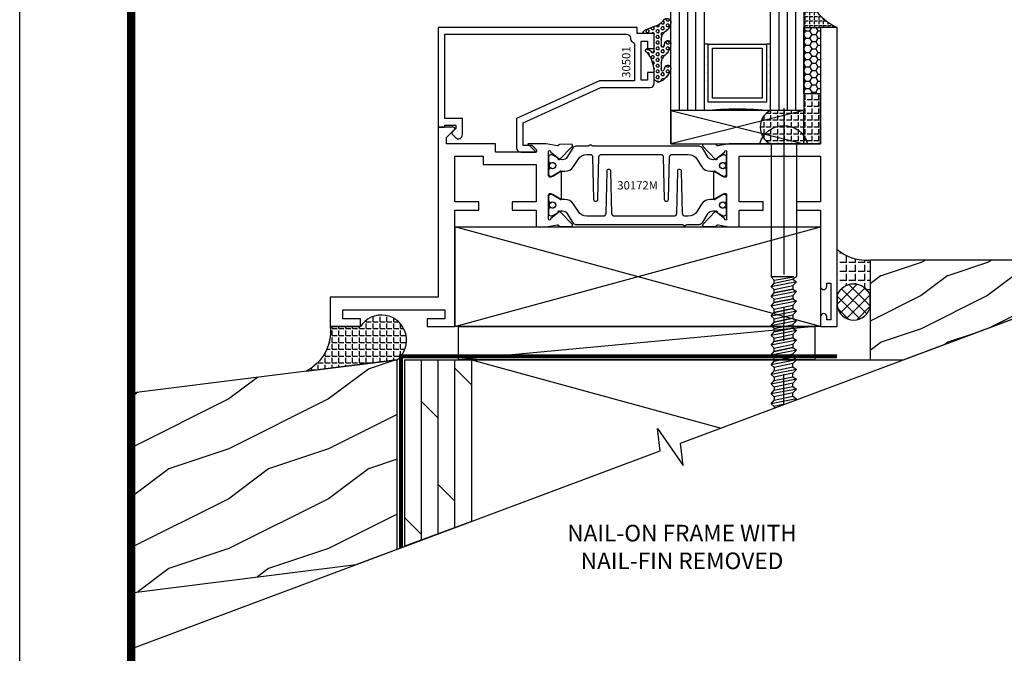
# Model space of a CAD drawing. Units: inches. Extents: x -37 to 186, y -91 to 4.
# Drawn here: x 88 to 95, y -83 to -78 of the extents above; entities that cross this region are included whole.
import ezdxf
from ezdxf.enums import TextEntityAlignment as Align

# ---------------------------------------------------------------- set-up
doc = ezdxf.new("R2010")
doc.units = ezdxf.units.IN
doc.header["$LTSCALE"] = 0.5
doc.header["$MEASUREMENT"] = 0
doc.linetypes.add('CENTER', pattern=[2, 1.25, -0.25, 0.25, -0.25])
doc.linetypes.add('HIDDEN', pattern=[0.375, 0.25, -0.125])
for name, color, linetype in [('Beads', 5, 'Continuous'), ('CenterLine', 2, 'CENTER'), ('FASTENERS', 13, 'Continuous'), ('GLASS', 8, 'Continuous'), ('NEOPRENE', 2, 'Continuous'), ('Object', 6, 'Continuous'), ('OBJECTS', 6, 'Continuous'), ('sealant', 1, 'Continuous'), ('SHIMS', 31, 'Continuous'), ('Text', 4, 'Continuous'), ('VINYL', 6, 'Continuous')]:
    doc.layers.add(name, color=color, linetype=linetype)
doc.styles.get("Standard").update_dxf_attribs({"font": 'arial.ttf'})

# ---------------------------------------------------------------- blocks, each defined once
blk = doc.blocks.new('sheet')
at = {"linetype": 'Continuous', "const_width": 0.030931217826614}
blk.add_lwpolyline([(0.4188086893723551, 10.52255285487147), (0.4188086893723551, -0.0309312178266055)], dxfattribs=at)
at = {"layer": 'Defpoints'}
blk.add_lwpolyline([(0, 0), (0, 10.49162163704486), (7.859375, 10.49162163704486), (7.859375, 0)], close=True, dxfattribs=at)
blk = doc.blocks.new('IB-2807')
at = {"color": 13, "ltscale": 0.5}
blk.add_lwpolyline([(-0.2916564662711636, -0.0822166580907471, -0.4073799803307416), (-0.2719768496507555, -0.0629919999999977), (0.1736830829841409, -0.0629920000000048, -0.4073799803307086), (0.1933626996045632, -0.0822166580907542), (0.2007870000001048, -0.3996055000000069, 1.000000000000142), (0.2322830000000948, -0.3996055000000034), (0.2397073003956365, -0.0822166580907506, -0.4073799803307409), (0.2593869170160588, -0.0629920000000013), (0.3814491121870418, -0.0629920000000048, -0.2586175843558855), (0.4482244192783967, -0.1000061571342847), (0.4812940614538377, -0.1529286473706719, 0.2586175843559083), (0.5480693685451996, -0.1899428045049518), (0.5683500338383994, -0.1899428045049518, -0.131652055654937), (0.5840979864426572, -0.1941624410234706), (0.6380389491216861, -0.2253051453753194, 0.1316520556549324), (0.641975937272747, -0.2263600545049513), (0.6535419999999306, -0.2263600545049513, 0.4142135623730951), (0.6692899999999327, -0.210612054504951), (0.6692899999999327, -0.1791158182849486, 0.4142135623730951), (0.657478999999924, -0.1673048182849506), (0.6511986081195147, -0.1673048182849488, -1.696129800293399), (0.6511980673190437, -0.1259661923009467), (0.657478999999924, -0.1259661923009485, 0.4142135623730951), (0.6692899999999327, -0.1141551923009487), (0.6692899999999327, -0.0826595545049536, 0.4142135623730951), (0.6535419999999306, -0.0669115545049515), (0.6419756074417791, -0.0669115545049515, 0.1316530737711172), (0.6380385919933645, -0.0679664793947197), (0.5840982644672011, -0.099109104945871, -0.1316530737712209), (0.5683502026735426, -0.103328804504951), (0.5649722946239564, -0.103328804504951, -0.258617584355875), (0.5315846410782826, -0.0848217259378146), (0.4901466503536654, -0.0185070785671364, 0.2586175843558927), (0.4567589968079915, 0), (-0.3367232145247385, 0, -0.2134217652834673), (-0.3425921476096931, 0.0026246666666658, 0.4472135955000521), (-0.3660678799494832, 0.0026246666666658, -0.2134217652834543), (-0.3719368130344236, 0), (-0.4567589968079915, 0, 0.2586175843559007), (-0.4901466503536654, -0.01850707856714), (-0.5315846410782826, -0.0848217259378146, -0.2586175843558749), (-0.5649722946239564, -0.103328804504951), (-0.5683501043609099, -0.103328804504951, -0.1316524644635349), (-0.5840981008084896, -0.0991091426735373), (-0.6380388084508227, -0.0679664699628013, 0.1316524644635058), (-0.6419758075627158, -0.0669115545049479), (-0.6535420275590696, -0.0669115545049479, 0.4142135623730951), (-0.6692900275590717, -0.0826595545049465), (-0.6692900275590717, -0.1141551923009452, 0.4142135623731505), (-0.6574790275590701, -0.1259661923009467), (-0.6511981233421978, -0.1259661923009467, -1.696130134016091), (-0.6511986143318964, -0.1673048143479487), (-0.6574790275590701, -0.167304814347947, 0.4142135623730951), (-0.6692900275590717, -0.1791158143479468), (-0.6692900275590717, -0.2106120230089488, 0.4142135623730951), (-0.6535420275590696, -0.2263600230089473), (-0.6419758086373549, -0.2263600230089455, 0.1316525292357516), (-0.638038807788817, -0.2253051065484382), (-0.5840981951074227, -0.1941624703469884, -0.1316525292358009), (-0.5683501917132432, -0.1899428045049518), (-0.5480693685451996, -0.1899428045049518, 0.2586175843558967), (-0.4812940614538377, -0.1529286473706719), (-0.4482244192783896, -0.1000061571342741, -0.2586175843559042), (-0.3814491121870276, -0.0629919999999977), (-0.3576806836826591, -0.0629919999999977, -0.4073799803307418), (-0.338001067062244, -0.0822166580907471), (-0.3305767666667094, -0.3996055000000069, 1.000000000000142), (-0.2990807666667052, -0.3996055000000034)], format="xyb", close=True, dxfattribs=at)
for centre in [(-0.6397625275590713, -0.1466356391509436), (0.6397624999999323, -0.1466356548989385)]:
    blk.add_circle(centre, 0.0236219999999998, dxfattribs=at)
blk = doc.blocks.new('30172M')
for points in [[(2.981581683683586, 1.134840997125806, -0.5773502691897564), (2.96386518368358, 1.12461237108171), (2.902019983939098, 1.160318713802269, -0.1826758136817853), (2.898493833811343, 1.164627565537529, 0.849635366392467), (2.883156683683566, 1.162117333243401), (2.883159999999321, 0.9628785102657104, 0.8496353663924768), (2.898497150127084, 0.9603682779715825, -0.1826758136817272), (2.902023300254839, 0.9646771297068426), (2.963868499999321, 1.000383472427401, -0.5773502691895713), (2.981584999999327, 0.9901548463833051), (2.981615004610503, 0.8124490296227121, -1.526198365857429), (2.967030533183418, 0.8113152714579001), (2.91513376633722, 0.8531906414322349, -0.2679491924311117), (2.912299142207459, 0.8605367308719564, 0.7332303362622317), (2.898846296597596, 0.867214773226351), (2.802524399527001, 0.7671214144738201, 0.6681786379192202), (2.808349197813114, 0.7537889957434772), (2.897417098715507, 0.7554992303886224, 0.1989123673796302), (2.902939567372854, 0.7579119408368058), (2.908817582228266, 0.7640201080092625, -0.2914734195860816), (2.917041742908551, 0.7660097461308482), (2.999578325104593, 0.7505293215995437, 0.0463850112291543), (3.005293074926555, 0.7499980373634543), (3.075334999999327, 0.7499999710613992), (3.075334999999327, 0.874997907455068), (3.256167499998923, 0.8749979105749048), (3.256167499998923, 0.9374979105748337), (3.075334999999327, 0.9374979074550253), (3.075334995341464, 1.281247951593513), (3.686999999998533, 1.281247964067503), (3.686999999998533, 0.9374979199342874), (3.506167499998923, 0.93749792305411), (3.506167499998923, 0.8749979014127546), (3.686999999998533, 0.8749978982929179), (3.686999999998533, 0.3022607743719448, 0.9999999999999998), (3.733999999999014, 0.3022607743719448), (3.733999999999014, 0.3262607743719457), (3.765011781390512, 0.3262607743719457), (3.765011781390512, 0.05126077437194), (3.733999999999014, 0.05126077437194), (3.733999999999014, 0.0752607743719409, 0.9999999999999998), (3.686999999998533, 0.0752607743719409), (3.686999999998533, -2.0800657126e-06), (3.811999999999329, -2.0800657126e-06), (3.811999999999329, 2.249997919934344), (3.686749999997573, 2.249997919934344), (3.686749999997573, 1.374995871622388), (3.005293074926555, 1.374997806145657, 0.0463850112291543), (2.999578325104593, 1.374466521909567), (2.917041742908551, 1.358986097378249, -0.2914734195860816), (2.908817582228266, 1.360975735499849), (2.902939567372854, 1.367083902672291, 0.1989123673796302), (2.897417098715507, 1.369496613120489), (2.808349197813114, 1.371206847765634, 0.6681786379192202), (2.802524399527001, 1.357874429035291), (2.898846296597596, 1.25778107028276, 0.7332303362622317), (2.912299142207459, 1.264459112637155, -0.2679491924311117), (2.91513376633722, 1.271805202076862), (2.967030533183418, 1.313680572051211, -1.526198365857429), (2.981615004610503, 1.312546813886385)], [(0.9370000000000402, 4.69e-13), (0.9370000000001255, 0.8749978982929179), (1.117832499999721, 0.8749978987508767), (1.117832499999721, 0.9374979203922464), (0.9370000000001397, 0.9374979199342874), (0.9370000000001397, 1.281246924359777), (1.149315000092911, 1.28124692904231), (1.149315000092911, 1.218747946925788), (1.548665004657181, 1.218747939119509), (1.548664999999331, 0.9374979074550253), (1.367832499999721, 0.93749790791297), (1.367832499999721, 0.874997907913027), (1.548664999999331, 0.874997907455068), (1.548664999999331, 0.7499999719813104), (1.61874024599902, 0.7499980373634543, 0.0463850112291543), (1.624454995820983, 0.7505293215995437), (1.706991578017024, 0.7660097461308482, -0.2914734195860816), (1.71521573869731, 0.7640201080092625), (1.721093753552722, 0.7579119408368058, 0.1989123673796302), (1.726616222210068, 0.7554992303886224), (1.815684123112461, 0.7537889957434772, 0.6681786379192202), (1.821508921398574, 0.7671214144738201), (1.725187024327979, 0.867214773226351, 0.7332303362622317), (1.711734178718117, 0.8605367308719564, -0.2679491924311117), (1.708899554588356, 0.8531906414322349), (1.657002787742158, 0.8113152714579001, -1.526198365857429), (1.642418316315072, 0.8124490296227121), (1.642414999999331, 0.9901548463833051, -0.5773502691895335), (1.660131499999323, 1.000383472427401), (1.721976699743805, 0.9646771297068426, -0.182675813681714), (1.725502849871574, 0.9603682779715825, 0.849635366392477), (1.740839999999323, 0.9628785102657104), (1.740843316315078, 1.162117333243401, 0.849635366392467), (1.725506166187315, 1.164627565537529, -0.1826758136817983), (1.721980016059561, 1.160318713802269), (1.660134816315078, 1.12461237108171, -0.5773502691897188), (1.642418316315072, 1.134840997125806), (1.642418316315072, 1.312546813886385, -1.526198365857429), (1.657002787742158, 1.313680572051211), (1.708899554588356, 1.271805202076862, -0.2679491924311117), (1.711734178718117, 1.264459112637155, 0.7332303362622317), (1.725187024327979, 1.25778107028276), (1.821508921398574, 1.357874429035291, 0.6681786379192202), (1.815684123112461, 1.371206847765634), (1.726616222210068, 1.369496613120489, 0.1989123673796302), (1.721093753552722, 1.367083902672291), (1.71521573869731, 1.360975735499849, -0.2914734195860816), (1.706991578017024, 1.358986097378249), (1.624454995820983, 1.374466521909567, 0.0463850112291543), (1.61874024599902, 1.374997806145657), (1.486665477096337, 1.374997431211156), (1.548665004657181, 1.312497907460269), (1.243065004657381, 1.312497907460269), (1.243065004657381, 1.374997951593513), (0.8745300045637947, 1.374997951593513), (0.8745300045637947, 1.422855771836566), (0.9346010723755995, 1.482926839648428, 0.6681786379191914), (0.9275300045636782, 1.499997907460283), (0.8119999999993154, 1.499997907460283), (0.8119999999993297, 0.221500000000475), (0, 0.221500000000475), (0, 0), (0.2270000000003165, 0), (0.2270000000003165, 0.0600000000004144), (0.0940000000003494, 0.0600000000004144), (0.0940000000003494, 0.1265000000005187), (0.8629999999674993, 0.1265000000005187), (0.8629999999672435, 0.0599999999999454), (0.7299999999671485, 0.0600000000004144), (0.7299999999671485, 4.69e-13), (0.8869999999674291, 4.69e-13)]]:
    blk.add_lwpolyline(points, format="xyb", close=True)
blk.add_blockref('IB-2807', (2.311990027558394, 1.357731744214603))
at = {"rotation": 180}
blk.add_blockref('IB-2807', (2.311990027558394, 0.7672640992945077), dxfattribs=at)
blk = doc.blocks.new('30501-16-go')
at = {"layer": 'GLASS'}
h = blk.add_hatch(dxfattribs=at)
h.set_pattern_fill('DOTS', color=256, scale=0.5, style=0)
h.set_pattern_definition([(0, (-99.14109194399175, -0.2230551489716959), (0.015625, 0.03125), [0, -0.03125])])
edge = h.paths.add_edge_path()
edge.add_line((-0.5002510000017537, -0.625), (-0.5002510000017537, -0.125))
edge.add_line((-0.5002510000017537, -0.125), (-0.5315000000017563, -0.125))
edge.add_line((-0.5315000000017563, -0.125), (-0.5315000000017563, -0.5625))
edge.add_line((-0.5315000000017563, -0.5625), (-0.9690000000017562, -0.5625))
edge.add_line((-0.9690000000017562, -0.5625), (-0.9690000000017562, -0.125))
edge.add_line((-0.9690000000017562, -0.125), (-1.000251000001753, -0.125))
edge.add_line((-1.000251000001753, -0.125), (-1.000251000001753, -0.625))
edge.add_arc((-0.7502510000017537, -3.117515968123313), 2.505022125920191, 444.27237406377833, 455.7276259362216, ccw=False)
at = {"layer": 'Object'}
h = blk.add_hatch(dxfattribs=at)
h.set_pattern_fill('HONEY', color=256, scale=0.25, style=0)
h.set_pattern_definition([(360, (-107.0690796476112, 49.21552260991035), (0.046875, -0.02706329375), [0.03125, -0.0625]), (240, (-107.0690796476112, 49.21552260991035), (-0.0468749998975806, -0.0270632939273956), [0.03125, -0.0625]), (300, (-107.0690796476112, 49.21552260991035), (1.024194e-10, -0.0541265876773956), [-0.0625, 0.03125])])
h.paths.add_polyline_path([(-0.1252500000017562, 0), (-0.1252500000017562, -0.5), (-0.2502500000017562, -0.5), (-0.2502500000017562, 0)])
at = {"layer": 'sealant'}
h = blk.add_hatch(dxfattribs=at)
h.set_pattern_fill('ANGLE', color=256, scale=0.125, style=0)
h.set_pattern_definition([(360, (-107.069329647613, 49.21552260991053), (0, -0.034375), [0.025, -0.009375]), (270, (-107.069329647613, 49.21552260991053), (-0.034375, 0), [0.025, -0.009375])])
edge = h.paths.add_edge_path()
edge.add_ellipse((0.1801081508687758, 0.3943889205008446), major_axis=(-0.3369157108243496, 0.2737835439382414), ratio=0.9986172314592467, start_angle=46.33731061525714, end_angle=104.5528420560085)
edge.add_line((-4.26e-14, 1.847e-13), (-0.1250000000000426, 1.847e-13))
edge.add_line((-0.1250000000000426, 1.847e-13), (-0.2502500000017562, 0))
edge.add_line((-0.2502500000017562, 0), (-0.2502500000017989, 0.3397213324854675))
at = {"layer": 'VINYL'}
h = blk.add_hatch(dxfattribs=at)
h.set_pattern_fill('HEX', color=256, scale=0.1, style=0)
h.set_pattern_definition([(180, (-50.25451555461525, 8.899193399485341), (0, 0.0216506351), [0.0125, -0.025]), (60, (-50.25451555461525, 8.899193399485341), (0.0187500000046671, -0.01082531755), [0.0125, -0.025]), (120, (-50.26701555461524, 8.899193399485341), (0.0187500000046671, 0.01082531755), [0.0125, -0.025])])
edge = h.paths.add_edge_path()
edge.add_arc((-1.411927757151559, 0.1467713772901362), 0.1433046756552334, 286.0291523776522, 323.3676805344812)
edge.add_arc((-1.278743160912057, 0.0393281465769917), 0.0284941609102994, 349.90270980612416, 489.6586147253133, ccw=False)
edge.add_arc((-1.334948394817473, 0.0409869792319029), 0.084520426747603, 305.4297651112602, 355.4843346833429, ccw=False)
edge.add_arc((-1.25558665084425, -0.0870441411703809), 0.0664990374462536, 477.1692913148405, 533.4908034137713)
edge.add_line((-1.321657013719971, -0.0795056313210978), (-1.321657013719971, -0.135580717266734))
edge.add_arc((-1.311657013719994, -0.135580717266734), 0.0099999999999718, 180.0000000000154, 311.4098895020189)
edge.add_arc((-1.388366015324805, -0.0964488179061221), 0.0954846722096565, 330.7664842507765, 344.7179919357683)
edge.add_arc((-1.273254921149174, -0.1219984282356421), 0.0230059211474123, 340.2127599827084, 539.0468466260029, ccw=False)
edge.add_arc((-1.382213408332034, -0.1141372562539118), 0.1315402677705785, 313.1595115276721, 353.1673451862648, ccw=False)
edge.add_arc((-1.261657013719982, -0.2617126980050273), 0.0599999999999916, 480.6401506698768, 540.0000000000244)
edge.add_line((-1.321657013719971, -0.2617126980050557), (-1.321657013719971, -0.3177877839506777))
edge.add_arc((-1.311657013719965, -0.3177877839506777), 0.0100000000000098, 539.9999999999669, 671.4098895019706)
edge.add_arc((-1.344592456990753, -0.2940928111508896), 0.0503717733975811, 321.7353959822304, 347.160986704599)
edge.add_arc((-1.272902357497883, -0.3071358387529699), 0.0226533574961278, 347.6172539702532, 535.3162141011454, ccw=False)
edge.add_arc((-1.386917335607662, -0.2807249912180225), 0.1396860617773839, 290.00140514612144, 347.0647637475637, ccw=False)
edge.add_arc((-1.341710607353633, -0.4023221824730286), 0.0099999999999936, 238.3691089050635, 284.9036154578284, ccw=False)
edge.add_line((-1.346955057748516, -0.4108366254997691), (-1.370493450396622, -0.3963382100156707))
edge.add_arc((-1.365249000001753, -0.3878237669889159), 0.0100000000000107, 179.9999999999383, 238.3691089051507, ccw=False)
edge.add_line((-1.375249000001758, -0.3878237669889017), (-1.375249000001758, -0.3399999999950296))
edge.add_arc((-1.618008309349946, -0.3382824862889464), 0.2427653849471604, 359.5946411076301, 392.0028613414583)
edge.add_line((-1.412138011651563, -0.2096261508284698), (-1.435907037473754, -0.1837503730149024))
edge.add_arc((-1.427483771371825, -0.1732202140738366), 0.0134846453104278, 33.79700200013582, 231.3430486128991, ccw=False)
edge.add_line((-1.416277848047442, -0.1657193513503898), (-1.389100831393477, -0.1856496620491157))
edge.add_arc((-1.385249000001763, -0.176421260512015), 0.010000000000009, 247.3448897647275, 359.9999999999825)
edge.add_line((-1.375249000001758, -0.176421260512015), (-1.375249000001758, -0.0469999999950233))
edge.add_line((-1.375249000001758, -0.0469999999950233), (-1.459898729340181, -0.0469999999950233))
edge.add_arc((-1.42867863760388, -0.046999999994938), 0.0312200917362977, 105.00000000014921, 180.00000000015, ccw=False)
edge.add_line((-1.436758991935164, -0.0168437070877587), (-1.372357550831623, 0.0090381974224982))
at = {"layer": 'Beads'}
blk.add_lwpolyline([(-1.472249000001795, -0.3974999999950341), (-1.472249000001767, -0.1024999999950182), (-1.42524900000177, -0.1024999999950182), (-1.42524900000177, -0.1599999999950228), (-1.375249000001758, -0.1599999999950228), (-1.375249000001758, -0.0469999999950233), (-1.504249000001777, -0.0469999999950233), (-1.504249000001777, 4.9738e-12), (-3, 4.8459e-12), (-3, -0.750000000000057), (-2.949999999999988, -0.750000000000057), (-2.949999999999988, -0.7340000000000657), (-2.867000000000018, -0.7340000000065601), (-2.867000000000004, -0.7608578643828281), (-2.895071067811883, -0.7889289321946933, 0.4142135623730951), (-2.895071067811883, -0.803071067818422), (-2.869920310216784, -0.8282218254135074, 0.6681786379193156), (-2.816999999999993, -0.8063015151967363), (-2.817000000000007, -0.684000000006563), (-2.949999999999988, -0.6840000000000545), (-2.949999999999988, -0.0499999999951513), (-1.585249000001795, -0.0499999999950234, -0.4142135623730951), (-1.554249000001789, -0.0809999999950293, 0.2729194727216535), (-1.538249000001769, -0.1081293199275279, -0.2729194727218499), (-1.522249000001778, -0.1352586398600408), (-1.522249000001778, -0.402999999995032), (-1.787004845670551, -0.4029999999950747), (-2.410364999875469, -0.6842033922563502), (-2.410364999875469, -0.9065000000065595, 0.4142135623726588), (-2.379364999875477, -0.9375000000065654), (-2.267064999875486, -0.9375000000065512, 0.6681786379187921), (-2.259993932063622, -0.9204289321946816), (-2.29292286425175, -0.887500000006554), (-2.360364999875471, -0.887500000006554), (-2.360364999875471, -0.7165000000065618), (-1.776249000001755, -0.4529999999976156), (-1.406249000001764, -0.4529999999950292, 0.4142135623730951), (-1.375249000001758, -0.4219999999950233), (-1.375249000001758, -0.3399999999950296), (-1.42524900000177, -0.3399999999950296), (-1.42524900000177, -0.3974999999950341)], format="xyb", close=True, dxfattribs=at)
at = {"layer": 'GLASS'}
for p, q in [((-1.187749500001757, 0.8750000000000142), (-1.187749500001757, -0.625)), ((-1.125251000001753, 0.875), (-1.125251000001753, -0.625)), ((-1.062751000001753, -0.625), (-1.062751000001753, 0.875)), ((-0.4377510000017537, 0.875), (-0.4377510000017537, -0.625)), ((-0.3752510000017537, 0.875), (-0.3752510000017537, -0.625)), ((-0.3127510000017537, 0.875), (-0.3127510000017537, -0.625)), ((-0.9690000000017562, -0.125), (-0.5315000000017563, -0.125))]:
    blk.add_line(p, q, dxfattribs=at)
for points in [[(-1.000251000001753, 0.875), (-1.000251000001753, -0.625), (-1.250249000001758, -0.625), (-1.250249000001758, 0.875)], [(-0.2502500000017562, 0.875), (-0.2502500000017562, -0.625), (-0.5002510000017537, -0.625), (-0.5002510000017537, 0.875)]]:
    blk.add_lwpolyline(points, dxfattribs=at)
blk.add_lwpolyline([(-0.5002510000017537, -0.625), (-0.5002510000017537, -0.125), (-0.5315000000017563, -0.125), (-0.5315000000017563, -0.5625), (-0.9690000000017562, -0.5625), (-0.9690000000017562, -0.125), (-1.000251000001753, -0.125), (-1.000251000001753, -0.625, -0.0500246311874987)], format="xyb", close=True, dxfattribs=at)
blk.add_lwpolyline([(-0.5627500000017563, -0.53125), (-0.9377500000017562, -0.53125), (-0.9377500000017562, -0.15625), (-0.5627500000017563, -0.15625)], close=True, dxfattribs=at)
at = {"layer": 'Object'}
blk.add_lwpolyline([(-0.1252500000017562, 0), (-0.1252500000017562, -0.5), (-0.2502500000017562, -0.5), (-0.2502500000017562, 0), (-0.1252500000017562, 0)], dxfattribs=at)
at = {"layer": 'sealant'}
blk.add_arc((0.1807491105574996, 0.3951776800662685), 0.4345522290702096, 187.3319222010466, 245.4212621230874, dxfattribs=at)
at = {"layer": 'VINYL', "linetype": 'Continuous'}
blk.add_lwpolyline([(-1.372357550831623, 0.0090381974224982, 0.1643769935330663), (-1.296928473669979, 0.0612646824447722, -0.6986214630372222), (-1.250690332586643, 0.034332545619435, -0.2219444830041278), (-1.285951518662088, -0.0278825253736272, 0.2508185944646819), (-1.321657013719971, -0.0795056313210978), (-1.321657013719971, -0.135580717266734, 0.6457529643032266), (-1.305042600440799, -0.1430806863980933, 0.0609502437350012), (-1.296257658979286, -0.1216157270987708, -1.179515117391181), (-1.251607357381203, -0.1297865853188398, -0.1763622244263465), (-1.292235681649401, -0.2100895920575851, 0.2649576977510799), (-1.321657013719971, -0.2617126980050557), (-1.321657013719971, -0.3177877839506777, 0.6457529643032266), (-1.305042600440742, -0.3252877530820797, 0.1113974589737611), (-1.295480064891464, -0.3052860456031112, -1.069548615484546), (-1.250775987341953, -0.3119936520027835, -0.2542619523630954), (-1.339138669628027, -0.4119857809919836, -0.2058822190263722), (-1.346955057748516, -0.4108366254997691), (-1.370493450396622, -0.3963382100156707, -0.260336561174738), (-1.375249000001758, -0.3878237669889017), (-1.375249000001758, -0.3399999999950296, 0.1423576699334584), (-1.412138011651563, -0.2096261508284698), (-1.435907037473754, -0.1837503730149024, -1.166164299148104), (-1.416277848047442, -0.1657193513503898), (-1.389100831393477, -0.1856496620491157, 0.535381609156337), (-1.375249000001758, -0.176421260512015), (-1.375249000001758, -0.0469999999950233), (-1.459898729340181, -0.0469999999950233, -0.3394542588633798), (-1.436758991935164, -0.0168437070877587)], format="xyb", close=True, dxfattribs=at)
at = {"layer": 'Text', "flags": 8}
blk.add_attdef('30501', text='', height=0.0625, rotation=90, dxfattribs=at).set_placement((-1.585601660301918, -0.2609396599612808), align=Align.MIDDLE_CENTER)
blk = doc.blocks.new('30-1-sb-o')
at = {"layer": 'NEOPRENE'}
blk.add_lwpolyline([(-0.2502490000017588, -0.625), (-1.250249000001758, -0.625), (-1.250249000001758, -0.875), (-0.2502490000017588, -0.875), (-0.2502490000017588, -0.625), (-1.250249000001758, -0.875), (-1.250249000001758, -0.625), (-0.2502490000017588, -0.875)], close=True, dxfattribs=at)
blk = doc.blocks.new('30-hb-o')
at = {"layer": 'sealant'}
h = blk.add_hatch(dxfattribs=at)
h.set_pattern_fill('ANGLE', color=256, scale=0.1875, style=0)
h.set_pattern_definition([(180, (-97.90693696712334, 65.03735315816743), (0, 0.0515625), [0.0375, -0.0140625]), (90, (-97.90693696712334, 65.03735315816743), (0.0515625, 0), [0.0375, -0.0140625])])
edge = h.paths.add_edge_path()
edge.add_arc((-1.381563101565745, -0.5169322676735533), 1.25636066376269, 359.5014453208419, 360.4985546791581)
edge.add_line((-0.1252500000017562, -0.5060002830001054), (-0.1252500000017562, -0.5000001430001362))
edge.add_line((-0.1252500000017562, -0.5000001430001362), (-0.2502500000017562, -0.5000001430001362))
edge.add_line((-0.2502500000017562, -0.5000001430001362), (-0.2502510000018674, -0.625000000000057))
edge.add_line((-0.2502510000018674, -0.625000000000057), (-0.5002500000017563, -0.625000000000057))
edge.add_arc((-0.4393032918844482, -0.750007905636169), 0.139073641290733, 115.9912163242692, 244.0079128044664)
edge.add_line((-0.5002519000612438, -0.8750148848940285), (-0.1252500000017562, -0.875002048406543))
edge.add_line((-0.1252500000017562, -0.875002048406543), (-0.1252500000017562, -0.5278642523470012))
blk.add_lwpolyline([(-0.1252500000017562, -0.5278642523470012), (-0.1252500000017562, -0.5278642523470012, 0.004350737777543), (-0.1252500000017562, -0.5060002830001054), (-0.1252500000017562, -0.5000001430001362), (-0.2502500000017562, -0.5000001430001362), (-0.2502510000018674, -0.625000000000057), (-0.5002500000017563, -0.625000000000057, 0.6249706546296011), (-0.5002519000612438, -0.8750148848940285), (-0.1252500000017562, -0.875002048406543)], format="xyb", close=True, dxfattribs=at)

msp = doc.modelspace()

# ---------------------------------------------------------------- hatches: boundary and pattern name
h = msp.add_hatch()
h.set_pattern_fill('WOOD1', color=256, scale=0.5, style=0)
h.set_pattern_definition([(216.8699, (-68.7815103106495, -59.09385216068486), (1.499999958912225, 1.000000061631658), [0.25, -2.25]), (206.5651, (-68.48151031064948, -59.2438521606849), (-0.4999995789704538, -0.5000006546981904), [0.559017, -0.559017]), (198.4349, (-68.48151031064948, -59.49385216068489), (-1.00000021729648, -0.4999992016113541), [0.316228, -1.264911])])
h.paths.add_polyline_path([(96.39045034371227, -79.97646352298733), (94.13742607098871, -79.97646352298733), (94.13742607098871, -80.72646352298733), (94.38464852164257, -80.72646352298733)])
h = msp.add_hatch()
h.set_pattern_fill('ANSI37', color=2, scale=0.5, angle=269.9999999999999, style=0)
h.set_pattern_definition([(45.00000000000013, (92.50372167110586, -80.10044782049744), (0.0441941738241593, -0.0441941738241592), []), (315.0000000000001, (92.50372167110586, -80.10044782049744), (-0.0441941738241592, -0.0441941738241592), [])])
edge = h.paths.add_edge_path()
edge.add_arc((94.01250996565895, -80.29199932273497), 0.1353909354555603, 22.68594788619392, 157.498872636971)
edge.add_line((93.88742607098871, -80.24018499365837), (93.88742607098871, -80.31850242796071))
edge.add_arc((94.01290027463547, -80.30004950906616), 0.1268238384394577, 188.3662571618178, 349.0761898170708)
edge.add_line((94.13742607098871, -80.32408306974929), (94.13742607098871, -80.23978177747694))
h = msp.add_hatch()
h.set_pattern_fill('WOOD1', color=256, scale=0.75)
h.set_pattern_definition([(216.8699, (107.6112287036826, 0.9540412496305491), (2.249999938368338, 1.500000092447487), [0.375, -3.375]), (206.5651, (108.0612287036826, 0.729041249630548), (-0.7499993684556808, -0.7500009820472855), [0.8385255, -0.8385255]), (198.4349, (108.0612287036826, 0.3540412496305478), (-1.50000032594472, -0.7499988024170311), [0.4743420000000001, -1.8973665])])
h.paths.add_polyline_path([(90.5780528230939, -82.14980791449133), (90.5780528230939, -80.72646354057773), (88.5780528230939, -80.9764635405777), (88.5780528230939, -82.47646354057771), (90.27009415379104, -82.26495837424058)])
h = msp.add_hatch()
h.set_pattern_fill('DOLMIT', color=256, scale=0.5, angle=90, style=0)
h.set_pattern_definition([(90, (92.51242607099086, -87.78915188841414), (-0.125, 0), []), (135, (92.51242607099086, -87.78915188841414), (-0.2499999995804921, -0.2499999995804921), [0.176776695, -0.35355384])])
h.paths.add_polyline_path([(90.63742607099086, -82.12760734839716), (90.63742607099086, -80.72646352298737), (91.13742607099084, -80.72646352298737), (91.13742607099084, -81.9406496959143)])
at = {"layer": 'sealant'}
h = msp.add_hatch(dxfattribs=at)
h.set_pattern_fill('ANGLE', color=256, scale=0.25, angle=270, style=0)
h.set_pattern_definition([(90, (-3483.861274635383, -95.11803272220475), (-0.06875, 0), [0.05, -0.01875]), (180, (-3483.861274635383, -95.11803272220475), (0, -0.06875), [0.05, -0.01875])])
edge = h.paths.add_edge_path()
edge.add_arc((94.01250996565913, -80.29199932273497), 0.1353909354557406, 22.68594788657918, 157.4988726370009)
edge.add_line((93.88742607098871, -80.24018499365837), (93.88742607098871, -79.8969408611153))
edge.add_arc((94.11365921312238, -79.6184496972575), 0.3588018435662591, 230.9112135818341, 273.7980251657043)
edge.add_line((94.13742607098871, -79.97646352298733), (94.13742607098871, -80.23978177747603))
h = msp.add_hatch(dxfattribs=at)
h.set_pattern_fill('ANGLE', color=256, scale=0.1875, style=0)
h.set_pattern_definition([(0, (107.3112287036826, 0.2040412496305493), (0, 0.0515625), [0.0375, -0.0140625]), (90, (107.3112287036826, 0.2040412496305493), (-0.0515625, 0), [0.0375, -0.0140625])])
edge = h.paths.add_edge_path()
edge.add_line((89.8945160381273, -80.81190563869853), (90.5780528230939, -80.72646354057773))
edge.add_arc((90.46135647866156, -80.57818185806427), 0.1886941816084576, 308.2024259108387, 507.3800218593669)
edge.add_line((90.30242607099186, -80.47646352298739), (90.07542607099138, -80.4764635229869))
edge.add_arc((89.7397646605072, -80.51194031356475), 0.3375310136238317, -62.710901630194314, 6.033317379936705, ccw=False)

# ---------------------------------------------------------------- linework, layer by layer
for q in [(94.38464852164246, -80.72646352298737), (93.01510350024202, -81.23855736732862)]:
    msp.add_line((91.13742607099084, -80.72646352298737), q)
for points in [[(93.76240536467625, -80.47646560305262), (91.01240536467782, -80.47646560305262), (91.0124260709915, -79.72644666582028), (93.76240536467625, -79.72644666582028), (93.76240536467625, -80.47646560305262), (91.0124260709915, -79.72644666582028), (91.0124260709915, -80.47646560305262), (93.76240536467625, -79.72644666582028)], [(88.5780528230939, -82.89763852442277), (92.55681632679999, -81.40991795554805), (92.5377255781243, -81.24145345909432), (92.72996995480258, -81.52077598349437), (92.71087920612689, -81.35231148704062), (96.62112750137602, -79.89020980323087)]]:
    msp.add_lwpolyline(points)
for points in [[(96.39045034371227, -79.97646352298733), (94.13742607098871, -79.97646352298733), (94.13742607098871, -80.72646352298733), (94.38464852164257, -80.72646352298733)], [(90.5780528230939, -82.14980791449133), (90.5780528230939, -80.72646354057773), (88.5780528230939, -80.9764635405777), (88.5780528230939, -82.47646354057771), (90.27009415379104, -82.26495837424058)], [(90.63742607099086, -82.12760734839716), (90.63742607099086, -80.72646352298737), (91.13742607099084, -80.72646352298737), (91.13742607099084, -81.9406496959143)]]:
    msp.add_lwpolyline(points, close=True)
at = {"color": 2}
msp.add_lwpolyline([(94.13742607098871, -80.23978177747694, 0.6669985775212459), (93.88742607098871, -80.24018499365837), (93.88742607098871, -80.31850242796071, 0.8443920998816135), (94.13742607098871, -80.32408306974929)], format="xyb", close=True, dxfattribs=at)
at = {"linetype": 'HIDDEN', "ltscale": 0.5, "const_width": 0.03}
msp.add_lwpolyline([(93.88742607098871, -80.6984983919999), (90.60773943047207, -80.6984983919999), (90.6077399915412, -82.1387074278478)], dxfattribs=at)
at = {"layer": 'CenterLine', "ltscale": 2}
msp.add_line((93.48690856950847, -78.83364028750977), (93.48544445121865, -81.06268968720632), dxfattribs=at)
at = {"layer": 'FASTENERS'}
for p, q in [((93.39200155519028, -79.10146347798856), (93.39200155519028, -80.10146347798857)), ((93.5814015551903, -79.10146347798856), (93.5814015551903, -80.10146347798857)), ((93.39200155519028, -80.10146347798857), (93.41400155519028, -80.12745173621921)), ((93.5814015551903, -80.10146347798857), (93.55500155519027, -80.12047526478842)), ((93.39200155519028, -80.1770027185722), (93.41400155519028, -80.19779175002876)), ((93.41400155519028, -80.19779175002876), (93.39200155519028, -80.1770027185722)), ((93.41400155519028, -80.19779175002876), (93.55500155519027, -80.16775614010642)), ((93.5814015551903, -80.13953166218504), (93.55500155519027, -80.16775614010642)), ((93.55500155519027, -80.16775614010642), (93.55500155519027, -80.1937133240636)), ((93.41400155519028, -80.27102980930393), (93.39200155519028, -80.25024077784738)), ((93.39200155519028, -80.25024077784738), (93.41400155519028, -80.27102980930393)), ((93.55500155519027, -80.1937133240636), (93.41400155519028, -80.22260676668654)), ((93.41400155519028, -80.22260676668654), (93.41400155519028, -80.19779175002876)), ((93.41400155519028, -80.27102980930393), (93.55500155519027, -80.24099419938157)), ((93.55500155519027, -80.26695138333876), (93.41400155519028, -80.2958448259617)), ((93.5814015551903, -80.2127697214602), (93.55500155519027, -80.24099419938157)), ((93.55500155519027, -80.24099419938157), (93.55500155519027, -80.26695138333876)), ((93.41400155519028, -80.3442678685791), (93.39200155519028, -80.32347883712255)), ((93.39200155519028, -80.32347883712255), (93.41400155519028, -80.34426786857908)), ((93.41400155519028, -80.2958448259617), (93.41400155519028, -80.27102980930393)), ((93.41400155519028, -80.34426786857908), (93.55500155519027, -80.31423225865676)), ((93.55500155519027, -80.34018944261392), (93.41400155519028, -80.36908288523688)), ((93.5814015551903, -80.28600778073537), (93.55500155519027, -80.31423225865676)), ((93.55500155519027, -80.31423225865676), (93.55500155519027, -80.34018944261392)), ((93.41400155519028, -80.41750592785424), (93.39200155519028, -80.39671689639773)), ((93.39200155519028, -80.39671689639773), (93.41400155519028, -80.41750592785424)), ((93.41400155519028, -80.36908288523688), (93.41400155519028, -80.34426786857908)), ((93.41400155519028, -80.41750592785424), (93.55500155519027, -80.38747031793191)), ((93.55500155519027, -80.41342750188907), (93.41400155519028, -80.44232094451205)), ((93.5814015551903, -80.35924584001054), (93.55500155519027, -80.38747031793191)), ((93.55500155519027, -80.38747031793191), (93.55500155519027, -80.41342750188907)), ((93.41400155519028, -80.49074398712942), (93.39200155519028, -80.46995495567289)), ((93.39200155519028, -80.46995495567289), (93.41400155519028, -80.49074398712942)), ((93.41400155519028, -80.44232094451205), (93.41400155519028, -80.41750592785424)), ((93.41400155519028, -80.49074398712942), (93.55500155519027, -80.4607083772071)), ((93.55500155519027, -80.48666556116426), (93.41400155519028, -80.5155590037872)), ((93.5814015551903, -80.43248389928571), (93.55500155519027, -80.4607083772071)), ((93.55500155519027, -80.4607083772071), (93.55500155519027, -80.48666556116426)), ((93.41400155519028, -80.56398204640458), (93.39200155519028, -80.54319301494805)), ((93.39200155519028, -80.54319301494805), (93.41400155519028, -80.56398204640458)), ((93.41400155519028, -80.5155590037872), (93.41400155519028, -80.49074398712942)), ((93.41400155519028, -80.56398204640458), (93.55500155519027, -80.53394643648227)), ((93.55500155519027, -80.55990362043941), (93.41400155519028, -80.58879706306239)), ((93.5814015551903, -80.50572195856088), (93.55500155519027, -80.53394643648227)), ((93.55500155519027, -80.53394643648227), (93.55500155519027, -80.55990362043941)), ((93.41400155519028, -80.63722010567976), (93.39200155519028, -80.61643107422323)), ((93.39200155519028, -80.61643107422323), (93.41400155519028, -80.63722010567976)), ((93.41400155519028, -80.58879706306239), (93.41400155519028, -80.56398204640458)), ((93.41400155519028, -80.63722010567976), (93.55500155519027, -80.60718449575744)), ((93.55500155519027, -80.6331416797146), (93.41400155519028, -80.66203512233756)), ((93.41400155519028, -80.66203512233756), (93.41400155519028, -80.63722010567976)), ((93.5814015551903, -80.57896001783605), (93.55500155519027, -80.60718449575744)), ((93.55500155519027, -80.60718449575744), (93.55500155519027, -80.6331416797146)), ((93.41400155519028, -80.71045816495493), (93.39200155519028, -80.68966913349838)), ((93.39200155519028, -80.68966913349838), (93.41400155519028, -80.71045816495493)), ((93.41400155519028, -80.71045816495493), (93.55500155519027, -80.68042255503259)), ((93.55500155519027, -80.70637973898977), (93.41400155519028, -80.73527318161271)), ((93.41400155519028, -80.73527318161271), (93.41400155519028, -80.71045816495493)), ((93.5814015551903, -80.65219807711121), (93.55500155519027, -80.68042255503259)), ((93.55500155519027, -80.68042255503259), (93.55500155519027, -80.70637973898977))]:
    msp.add_line(p, q, dxfattribs=at)
msp.add_lwpolyline([(93.66620155519028, -79.10146347798856), (93.30720155519028, -79.10146347798856, -0.7632311977715878)], format="xyb", close=True, dxfattribs=at)
for points in [[(93.41400155519028, -80.14936870741136), (93.41400155519028, -80.12745173621921), (93.56230155519027, -80.10146347798857), (93.39200155519028, -80.10146347798857)], [(93.5814015551903, -80.72543613638639), (93.39200155519028, -80.76290719277357), (93.41400155519028, -80.78369622423008), (93.39200155519028, -80.76290719277357), (93.41400155519028, -80.73527318161271), (93.55500155519027, -80.70637973898977), (93.5814015551903, -80.72543613638639), (93.55500155519027, -80.75366061430775), (93.41400155519028, -80.78369622423008), (93.41400155519028, -80.80851124088788), (93.55500155519027, -80.77961779826494), (93.55500155519027, -80.75366061430775)], [(93.5814015551903, -80.79867419566153), (93.39200155519028, -80.83614525204872), (93.41400155519028, -80.85693428350527), (93.39200155519028, -80.83614525204872), (93.41400155519028, -80.80851124088788), (93.55500155519027, -80.77961779826494), (93.5814015551903, -80.79867419566153), (93.55500155519027, -80.82689867358293), (93.41400155519028, -80.85693428350527), (93.41400155519028, -80.88174930016307), (93.55500155519027, -80.8528558575401), (93.55500155519027, -80.82689867358293)], [(93.5814015551903, -80.87191225493672), (93.39200155519028, -80.9093833113239), (93.41400155519028, -80.93017234278042), (93.39200155519028, -80.9093833113239), (93.41400155519028, -80.88174930016307), (93.55500155519027, -80.8528558575401), (93.5814015551903, -80.87191225493672), (93.55500155519027, -80.9001367328581), (93.41400155519028, -80.93017234278042), (93.41400155519028, -80.95498735943822), (93.55500155519027, -80.92609391681528), (93.55500155519027, -80.9001367328581)], [(93.5814015551903, -80.94515031421189), (93.39200155519028, -80.98262137059906), (93.41400155519028, -81.00341040205561), (93.39200155519028, -80.98262137059906), (93.41400155519028, -80.95498735943822), (93.55500155519027, -80.92609391681528), (93.5814015551903, -80.94515031421189), (93.55500155519027, -80.97337479213328), (93.41400155519028, -81.0034104020556), (93.41400155519028, -81.02822541871338), (93.55500155519027, -80.99933197609043), (93.55500155519027, -80.97337479213328)], [(93.5814015551903, -81.01838837348706), (93.39200155519028, -81.05585942987422), (93.41400155519028, -81.07664846133076), (93.39200155519028, -81.05585942987422), (93.41400155519028, -81.02822541871338), (93.55500155519027, -80.99933197609043), (93.5814015551903, -81.01838837348706), (93.56928768845535, -81.03133941758564)], [(93.49327484426529, -81.05976178340227), (93.41400155519028, -81.07664846133076), (93.41400155519028, -81.08940327946242)]]:
    msp.add_lwpolyline(points, dxfattribs=at)
for points in [[(93.39200155519028, -80.1770027185722), (93.41400155519028, -80.14936870741136), (93.55500155519027, -80.12047526478842), (93.5814015551903, -80.13953166218504)], [(93.39200155519028, -80.25024077784738), (93.41400155519028, -80.22260676668654), (93.55500155519027, -80.1937133240636), (93.5814015551903, -80.2127697214602)], [(93.39200155519028, -80.32347883712255), (93.41400155519028, -80.2958448259617), (93.55500155519027, -80.26695138333876), (93.5814015551903, -80.28600778073537)], [(93.39200155519028, -80.39671689639773), (93.41400155519028, -80.36908288523688), (93.55500155519027, -80.34018944261392), (93.5814015551903, -80.35924584001054)], [(93.39200155519028, -80.46995495567289), (93.41400155519028, -80.44232094451205), (93.55500155519027, -80.41342750188907), (93.5814015551903, -80.43248389928571)], [(93.39200155519028, -80.54319301494805), (93.41400155519028, -80.5155590037872), (93.55500155519027, -80.48666556116426), (93.5814015551903, -80.50572195856088)], [(93.39200155519028, -80.61643107422323), (93.41400155519028, -80.58879706306239), (93.55500155519027, -80.55990362043941), (93.5814015551903, -80.57896001783605)], [(93.39200155519028, -80.68966913349838), (93.41400155519028, -80.66203512233756), (93.55500155519027, -80.6331416797146), (93.5814015551903, -80.65219807711121)]]:
    msp.add_lwpolyline(points, close=True, dxfattribs=at)
at = {"layer": 'sealant'}
for points in [[(94.13742607098871, -80.23978177747603, -0.074231916958613), (94.13742607098871, -80.23978177747603, 6.129385554283853), (94.13742607098871, -80.23978177747603, 0.6669985775190046), (93.88742607098871, -80.24018499365837), (93.88742607098871, -79.8969408611153, 0.1893443004492489), (94.13742607098871, -79.97646352298733, -3.15244325453552), (94.13742607098871, -79.97646352298733)], [(89.8945160381273, -80.81190563869853), (90.5780528230939, -80.72646354057773, 1.18310558271388), (90.30242607099186, -80.47646352298739), (90.07542607099138, -80.4764635229869, -0.3092850168789262)]]:
    msp.add_lwpolyline(points, format="xyb", close=True, dxfattribs=at)
at = {"layer": 'SHIMS'}
msp.add_line((93.72150797639146, -80.47646560305262), (91.04150797639146, -80.72646560305257), dxfattribs=at)
msp.add_lwpolyline([(91.04150797639146, -80.47646560305262), (93.72150797639146, -80.47646560305262), (93.72150797639146, -80.72646560305257), (91.04150797639146, -80.72646560305257)], close=True, dxfattribs=at)

# ---------------------------------------------------------------- block references
at = {"xscale": 2, "yscale": 2, "zscale": 2}
msp.add_blockref('sheet', (87.74043544434919, -90.47121237775188), dxfattribs=at)
ref = msp.add_blockref('30501-16-go', (93.88742607099073, -78.22646560305257))
ref.add_attrib('30501', '30501', dxfattribs={"layer": 'Text', "height": 0.0625, "rotation": 90}).set_placement((92.30182441068881, -78.48740526301386), align=Align.MIDDLE_CENTER)
for name in ['30-hb-o', '30-1-sb-o']:
    msp.add_blockref(name, (93.88742607099073, -78.22646560305257))
at = {"layer": 'OBJECTS'}
msp.add_blockref('30172M', (90.07542607099138, -80.4764635229869), dxfattribs=at)

# ---------------------------------------------------------------- texts
at = {"layer": 'Text'}
msp.add_text('30172M', height=0.0625, dxfattribs=at).set_placement((92.38744941486566, -79.4139635211671), align=Align.MIDDLE_CENTER)
at = {"layer": 'Text', "insert": (92.72127817739194, -81.9661063643125), "char_height": 0.125, "width": 2.175872129280028, "attachment_point": 2}
msp.add_mtext('NAIL-ON FRAME WITH\\PNAIL-FIN REMOVED', dxfattribs=at)

doc.saveas('drawing.dxf')
